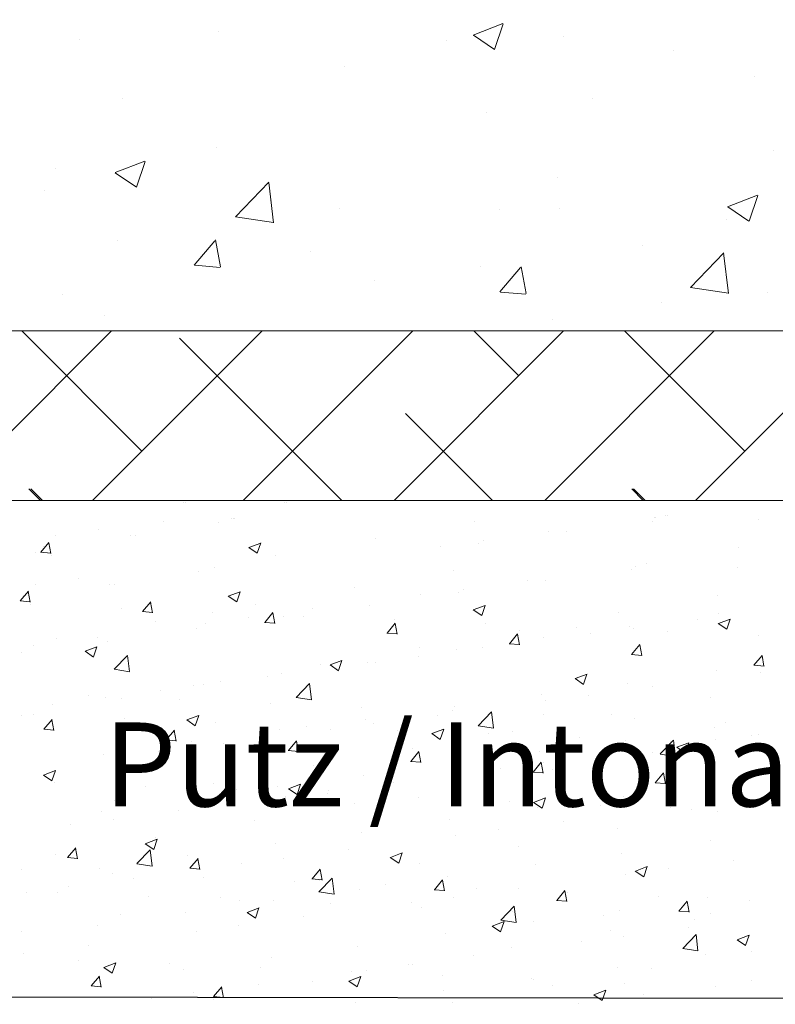
# Model space of a CAD drawing. Units: millimetres. Extents: x 1486 to 1783, y 706 to 923.
# Drawn here: x 1529 to 1552, y 754 to 783 of the extents above; entities that cross this region are included whole.
import ezdxf

# ---------------------------------------------------------------- set-up
doc = ezdxf.new("R2010")
doc.units = ezdxf.units.MM
for name, color, linetype, lineweight in [('Lienen Ziegel', 7, 'Continuous', 15), ('Putz Sch', 252, 'Continuous', 20), ('Putznetz Sch', 254, 'Continuous', 15)]:
    doc.layers.add(name, color=color, linetype=linetype, lineweight=lineweight)

msp = doc.modelspace()

# ---------------------------------------------------------------- linework, layer by layer
msp.add_line((1651.577, 753.99), (1515.721, 754.22))
at = {"layer": 'Lienen Ziegel'}
for p, q in [((1514.654, 774.04), (1552.654, 774.04)), ((1514.654, 774.04), (1552.654, 774.04)), ((1617.654, 768.99), (1514.704, 768.99))]:
    msp.add_line(p, q, dxfattribs=at)
at = {"layer": 'Putz Sch'}
for p, q in [((1533.936, 768.934), (1533.936, 768.934)), ((1533.936, 768.934), (1533.936, 768.934)), ((1533.992, 768.934), (1533.992, 768.934)), ((1533.992, 768.934), (1533.992, 768.934)), ((1536.921, 768.928), (1536.921, 768.928)), ((1536.921, 768.928), (1536.921, 768.928)), ((1536.977, 768.928), (1536.977, 768.928)), ((1536.977, 768.928), (1536.977, 768.928)), ((1548.29, 768.556), (1548.29, 768.556)), ((1548.333, 768.556), (1548.333, 768.556)), ((1533.316, 768.375), (1533.316, 768.375)), ((1534.967, 768.325), (1534.967, 768.325)), ((1535.349, 768.461), (1535.349, 768.461)), ((1535.405, 768.461), (1535.405, 768.461)), ((1535.449, 768.461), (1535.449, 768.461)), ((1542.591, 768.363), (1542.591, 768.363)), ((1547.892, 768.38), (1547.892, 768.38)), ((1547.952, 768.48), (1547.952, 768.48)), ((1547.996, 768.48), (1547.996, 768.48)), ((1551.045, 768.441), (1551.045, 768.441)), ((1530.12, 767.954), (1530.12, 767.954)), ((1531.392, 768.122), (1531.392, 768.122)), ((1532.329, 767.944), (1532.329, 767.944)), ((1532.486, 767.953), (1532.486, 767.953)), ((1544.788, 768.058), (1544.788, 768.058)), ((1545.326, 768.055), (1545.326, 768.055)), ((1529.668, 767.452), (1529.913, 767.744)), ((1529.763, 767.619), (1529.763, 767.619)), ((1529.968, 767.418), (1529.909, 767.736)), ((1535.868, 767.59), (1536.224, 767.726)), ((1536.119, 767.42), (1536.222, 767.727)), ((1539.628, 767.854), (1539.628, 767.854)), ((1541.592, 767.637), (1541.592, 767.637)), ((1542.718, 767.697), (1542.718, 767.697)), ((1542.864, 767.804), (1542.864, 767.804)), ((1529.523, 767.444), (1529.523, 767.444)), ((1529.665, 767.452), (1529.968, 767.425)), ((1529.981, 767.343), (1529.981, 767.343)), ((1535.867, 767.59), (1536.119, 767.42)), ((1536.666, 767.346), (1536.666, 767.346)), ((1550.456, 767.602), (1550.456, 767.602)), ((1547.384, 767.03), (1547.384, 767.03)), ((1547.722, 767.106), (1547.722, 767.106)), ((1534.355, 766.875), (1534.355, 766.875)), ((1534.837, 767.011), (1534.837, 767.011)), ((1541.979, 766.913), (1541.979, 766.913)), ((1547.281, 766.93), (1547.281, 766.93)), ((1550.434, 766.991), (1550.434, 766.991)), ((1529.509, 766.504), (1529.509, 766.504)), ((1530.78, 766.672), (1530.78, 766.672)), ((1531.717, 766.494), (1531.717, 766.494)), ((1531.874, 766.503), (1531.874, 766.503)), ((1544.176, 766.608), (1544.176, 766.608)), ((1544.715, 766.605), (1544.715, 766.605)), ((1529.056, 766.002), (1529.301, 766.294)), ((1529.151, 766.169), (1529.151, 766.169)), ((1529.356, 765.968), (1529.297, 766.286)), ((1535.256, 766.14), (1535.612, 766.276)), ((1535.508, 765.97), (1535.611, 766.277)), ((1539.017, 766.404), (1539.017, 766.404)), ((1540.98, 766.187), (1540.98, 766.187)), ((1542.106, 766.247), (1542.106, 766.247)), ((1542.252, 766.354), (1542.252, 766.354)), ((1549.845, 766.152), (1549.845, 766.152)), ((1529.053, 766.002), (1529.357, 765.975)), ((1529.369, 765.893), (1529.369, 765.893)), ((1532.7, 765.683), (1532.945, 765.975)), ((1533, 765.649), (1532.941, 765.967)), ((1535.255, 766.14), (1535.508, 765.97)), ((1536.054, 765.896), (1536.054, 765.896)), ((1539.468, 765.866), (1539.468, 765.866)), ((1542.557, 765.733), (1542.913, 765.869)), ((1542.808, 765.563), (1542.911, 765.87)), ((1532.081, 765.779), (1532.081, 765.779)), ((1532.697, 765.683), (1533, 765.656)), ((1534.793, 765.664), (1534.793, 765.664)), ((1536.344, 765.364), (1536.588, 765.656)), ((1536.644, 765.33), (1536.585, 765.648)), ((1537.772, 765.764), (1537.772, 765.764)), ((1542.556, 765.733), (1542.808, 765.563)), ((1546.882, 765.644), (1546.882, 765.644)), ((1549.857, 765.62), (1549.857, 765.62)), ((1533.092, 765.387), (1533.092, 765.387)), ((1534.576, 765.344), (1534.576, 765.344)), ((1535.848, 765.511), (1535.848, 765.511)), ((1536.34, 765.364), (1536.644, 765.338)), ((1536.902, 765.541), (1536.902, 765.541)), ((1537.505, 765.55), (1537.505, 765.55)), ((1539.987, 765.045), (1540.232, 765.337)), ((1540.216, 765.435), (1540.216, 765.435)), ((1540.287, 765.011), (1540.228, 765.33)), ((1542.928, 765.321), (1542.928, 765.321)), ((1549.243, 765.447), (1549.243, 765.447)), ((1549.856, 765.326), (1550.109, 765.156)), ((1549.858, 765.326), (1550.213, 765.463)), ((1550.109, 765.156), (1550.212, 765.463)), ((1534.294, 765.184), (1534.294, 765.184)), ((1539.984, 765.045), (1540.288, 765.019)), ((1543.631, 764.727), (1543.876, 765.018)), ((1543.931, 764.692), (1543.872, 765.011)), ((1543.919, 765.135), (1543.919, 765.135)), ((1545.64, 765.206), (1545.64, 765.206)), ((1546.048, 765.026), (1546.048, 765.026)), ((1547.219, 765.239), (1547.219, 765.239)), ((1547.319, 765.194), (1547.319, 765.194)), ((1548.352, 765.091), (1548.352, 765.091)), ((1551.064, 764.977), (1551.064, 764.977)), ((1530.129, 764.879), (1530.129, 764.879)), ((1531.368, 764.921), (1531.368, 764.921)), ((1531.655, 764.803), (1531.655, 764.803)), ((1543.628, 764.727), (1543.931, 764.7)), ((1544.653, 764.914), (1544.653, 764.914)), ((1547.275, 764.408), (1547.52, 764.7)), ((1547.575, 764.374), (1547.516, 764.692)), ((1529.089, 764.477), (1529.089, 764.477)), ((1529.444, 764.668), (1529.444, 764.668)), ((1530.987, 764.502), (1531.239, 764.331)), ((1530.988, 764.501), (1531.344, 764.638)), ((1531.239, 764.332), (1531.342, 764.639)), ((1540.957, 764.627), (1540.957, 764.627)), ((1542.045, 764.556), (1542.045, 764.556)), ((1542.839, 764.604), (1542.839, 764.604)), ((1547.271, 764.408), (1547.575, 764.381)), ((1531.86, 763.967), (1532.256, 764.38)), ((1532.312, 763.897), (1532.256, 764.379)), ((1537.994, 764.118), (1537.994, 764.118)), ((1538.287, 764.095), (1538.54, 763.924)), ((1538.289, 764.094), (1538.644, 764.231)), ((1538.54, 763.925), (1538.643, 764.232)), ((1539.406, 764.175), (1539.406, 764.175)), ((1539.644, 764.183), (1539.644, 764.183)), ((1540.916, 764.351), (1540.916, 764.351)), ((1550.918, 764.089), (1551.163, 764.381)), ((1551.218, 764.055), (1551.16, 764.373)), ((1531.86, 763.965), (1532.312, 763.895)), ((1536.84, 763.85), (1536.84, 763.85)), ((1545.589, 763.688), (1545.945, 763.824)), ((1545.841, 763.518), (1545.944, 763.825)), ((1549.796, 763.929), (1549.796, 763.929)), ((1550.915, 764.089), (1551.219, 764.063)), ((1551.115, 763.866), (1551.115, 763.866)), ((1534.512, 763.508), (1534.512, 763.508)), ((1535.032, 763.61), (1535.032, 763.61)), ((1536.436, 763.761), (1536.436, 763.761)), ((1537.282, 763.126), (1537.677, 763.539)), ((1537.734, 763.056), (1537.677, 763.539)), ((1545.588, 763.688), (1545.841, 763.517)), ((1547.157, 763.548), (1547.157, 763.548)), ((1533.24, 763.34), (1533.24, 763.34)), ((1534.232, 763.492), (1534.232, 763.492)), ((1544.591, 763.223), (1544.591, 763.223)), ((1547.907, 763.443), (1547.907, 763.443)), ((1531.092, 763.183), (1531.092, 763.183)), ((1531.593, 763.112), (1531.593, 763.112)), ((1532.069, 763.101), (1532.069, 763.101)), ((1533.803, 763.068), (1533.803, 763.068)), ((1536.515, 762.954), (1536.515, 762.954)), ((1537.282, 763.124), (1537.734, 763.054)), ((1544.711, 763.023), (1544.711, 763.023)), ((1545.983, 763.19), (1545.983, 763.19)), ((1549.635, 763.121), (1549.635, 763.121)), ((1530.032, 762.918), (1530.032, 762.918)), ((1539.227, 762.839), (1539.227, 762.839)), ((1541.939, 762.725), (1541.939, 762.725)), ((1541.983, 762.865), (1541.983, 762.865)), ((1542.703, 762.286), (1543.099, 762.698)), ((1543.155, 762.215), (1543.099, 762.698)), ((1529.106, 762.593), (1529.106, 762.593)), ((1529.451, 762.615), (1529.451, 762.615)), ((1529.761, 762.181), (1530.006, 762.472)), ((1530.061, 762.147), (1530.002, 762.465)), ((1532.163, 762.501), (1532.163, 762.501)), ((1534.019, 762.456), (1534.272, 762.286)), ((1534.02, 762.456), (1534.376, 762.593)), ((1534.272, 762.286), (1534.375, 762.593)), ((1534.875, 762.386), (1534.875, 762.386)), ((1539.344, 762.484), (1539.344, 762.484)), ((1539.579, 762.347), (1539.579, 762.347)), ((1541.503, 762.6), (1541.503, 762.6)), ((1544.651, 762.61), (1544.651, 762.61)), ((1546.672, 762.613), (1546.672, 762.613)), ((1547.363, 762.496), (1547.363, 762.496)), ((1550.074, 762.381), (1550.074, 762.381)), ((1529.758, 762.181), (1530.061, 762.154)), ((1533.405, 761.862), (1533.65, 762.154)), ((1533.705, 761.828), (1533.646, 762.146)), ((1536.778, 762.159), (1536.778, 762.159)), ((1537.586, 762.271), (1537.586, 762.271)), ((1538.307, 762.18), (1538.307, 762.18)), ((1540.298, 762.157), (1540.298, 762.157)), ((1541.32, 762.049), (1541.572, 761.879)), ((1541.321, 762.049), (1541.677, 762.186)), ((1541.572, 761.879), (1541.675, 762.186)), ((1542.704, 762.283), (1543.155, 762.213)), ((1543.01, 762.042), (1543.01, 762.042)), ((1543.71, 762.104), (1543.71, 762.104)), ((1549.734, 762.238), (1549.734, 762.238)), ((1533.402, 761.862), (1533.705, 761.835)), ((1534.17, 761.801), (1534.17, 761.801)), ((1535.099, 761.757), (1535.099, 761.757)), ((1537.048, 761.543), (1537.293, 761.835)), ((1537.348, 761.509), (1537.29, 761.827)), ((1545.722, 761.928), (1545.722, 761.928)), ((1547.095, 761.857), (1547.095, 761.857)), ((1548.125, 761.445), (1548.52, 761.857)), ((1548.434, 761.813), (1548.434, 761.813)), ((1548.577, 761.374), (1548.521, 761.857)), ((1548.622, 761.642), (1548.977, 761.779)), ((1548.873, 761.473), (1548.976, 761.78)), ((1549.779, 761.862), (1549.779, 761.862)), ((1550.852, 762.006), (1550.852, 762.006)), ((1551.051, 762.03), (1551.051, 762.03)), ((1533.175, 761.504), (1533.175, 761.504)), ((1537.045, 761.543), (1537.349, 761.517)), ((1540.692, 761.224), (1540.937, 761.516)), ((1540.747, 761.596), (1540.747, 761.596)), ((1540.992, 761.19), (1540.933, 761.509)), ((1544.529, 761.532), (1544.529, 761.532)), ((1547.889, 761.497), (1547.889, 761.497)), ((1548.62, 761.643), (1548.873, 761.472)), ((1551.145, 761.699), (1551.145, 761.699)), ((1531.532, 761.42), (1531.532, 761.42)), ((1531.903, 761.337), (1531.903, 761.337)), ((1540.689, 761.224), (1540.993, 761.198)), ((1541.921, 761.174), (1541.921, 761.174)), ((1544.336, 760.905), (1544.581, 761.197)), ((1544.636, 760.871), (1544.577, 761.19)), ((1544.647, 761.187), (1544.647, 761.187)), ((1546.571, 761.44), (1546.571, 761.44)), ((1548.125, 761.442), (1548.577, 761.372)), ((1529.752, 760.818), (1530.108, 760.954)), ((1530.003, 760.648), (1530.106, 760.955)), ((1537.784, 761.087), (1537.784, 761.087)), ((1543.375, 761.019), (1543.375, 761.019)), ((1544.333, 760.906), (1544.636, 760.879)), ((1544.927, 760.989), (1544.927, 760.989)), ((1547.98, 760.587), (1548.224, 760.879)), ((1548.279, 760.552), (1548.221, 760.871)), ((1529.751, 760.818), (1530.003, 760.647)), ((1530.081, 760.601), (1530.081, 760.601)), ((1534.822, 760.579), (1534.822, 760.579)), ((1539.283, 760.793), (1539.283, 760.793)), ((1540.167, 760.597), (1540.167, 760.597)), ((1547.976, 760.587), (1548.28, 760.56)), ((1532.793, 760.486), (1532.793, 760.486)), ((1535.505, 760.372), (1535.505, 760.372)), ((1536.717, 760.468), (1536.717, 760.468)), ((1537.051, 760.411), (1537.304, 760.24)), ((1537.053, 760.411), (1537.408, 760.547)), ((1537.304, 760.241), (1537.407, 760.548)), ((1538.243, 760.343), (1538.243, 760.343)), ((1541.964, 760.48), (1541.964, 760.48)), ((1549.672, 760.547), (1549.672, 760.547)), ((1531.859, 760.07), (1531.859, 760.07)), ((1534.108, 760.11), (1534.108, 760.11)), ((1536.971, 760.176), (1536.971, 760.176)), ((1538.216, 760.257), (1538.216, 760.257)), ((1540.928, 760.142), (1540.928, 760.142)), ((1543.64, 760.028), (1543.64, 760.028)), ((1544.352, 760.004), (1544.605, 759.834)), ((1544.353, 760.004), (1544.709, 760.14)), ((1544.605, 759.834), (1544.708, 760.141)), ((1547.033, 760.166), (1547.033, 760.166)), ((1549.714, 760.026), (1549.714, 760.026)), ((1531.47, 759.729), (1531.47, 759.729)), ((1533.763, 759.754), (1533.763, 759.754)), ((1539.002, 759.972), (1539.002, 759.972)), ((1544.468, 759.841), (1544.468, 759.841)), ((1546.352, 759.913), (1546.352, 759.913)), ((1548.443, 759.859), (1548.443, 759.859)), ((1549.064, 759.799), (1549.064, 759.799)), ((1549.83, 759.719), (1549.83, 759.719)), ((1531.839, 759.5), (1531.839, 759.5)), ((1536.039, 759.463), (1536.039, 759.463)), ((1541.859, 759.483), (1541.859, 759.483)), ((1545.234, 759.436), (1545.234, 759.436)), ((1530.567, 759.333), (1530.567, 759.333)), ((1543.31, 759.183), (1543.31, 759.183)), ((1546.867, 759.211), (1546.867, 759.211)), ((1532.784, 758.772), (1533.14, 758.909)), ((1533.036, 758.603), (1533.139, 758.91)), ((1533.077, 758.955), (1533.077, 758.955)), ((1539.221, 759.102), (1539.221, 759.102)), ((1542.039, 759.015), (1542.039, 759.015)), ((1549.61, 758.856), (1549.61, 758.856)), ((1530.466, 758.359), (1530.711, 758.651)), ((1530.766, 758.325), (1530.707, 758.644)), ((1532.533, 758.178), (1532.929, 758.59)), ((1532.783, 758.772), (1533.036, 758.602)), ((1532.986, 758.108), (1532.929, 758.59)), ((1536.655, 758.777), (1536.655, 758.777)), ((1538.83, 758.593), (1538.83, 758.593)), ((1543.904, 758.702), (1543.904, 758.702)), ((1530.114, 758.446), (1530.114, 758.446)), ((1530.463, 758.36), (1530.766, 758.333)), ((1534.047, 758.419), (1534.047, 758.419)), ((1534.11, 758.041), (1534.355, 758.332)), ((1534.41, 758.007), (1534.351, 758.325)), ((1536.906, 758.34), (1536.906, 758.34)), ((1540.084, 758.366), (1540.336, 758.195)), ((1540.085, 758.365), (1540.441, 758.502)), ((1540.336, 758.196), (1540.439, 758.503)), ((1546.972, 758.475), (1546.972, 758.475)), ((1550.302, 758.276), (1550.302, 758.276)), ((1529.092, 758.005), (1529.092, 758.005)), ((1531.408, 758.038), (1531.408, 758.038)), ((1532.534, 758.176), (1532.986, 758.106)), ((1534.106, 758.041), (1534.41, 758.014)), ((1535.635, 758.172), (1535.635, 758.172)), ((1537.753, 757.722), (1537.998, 758.014)), ((1538.053, 757.688), (1537.994, 758.006)), ((1540.942, 758.194), (1540.942, 758.194)), ((1544.406, 758.15), (1544.406, 758.15)), ((1547.384, 757.959), (1547.637, 757.788)), ((1547.386, 757.958), (1547.741, 758.095)), ((1547.637, 757.789), (1547.74, 758.096)), ((1548.378, 758.022), (1548.378, 758.022)), ((1531.804, 757.89), (1531.804, 757.89)), ((1532.426, 757.75), (1532.426, 757.75)), ((1534.515, 757.776), (1534.515, 757.776)), ((1537.227, 757.661), (1537.227, 757.661)), ((1537.75, 757.722), (1538.054, 757.695)), ((1537.955, 757.337), (1538.351, 757.749)), ((1537.979, 757.685), (1537.979, 757.685)), ((1538.407, 757.267), (1538.351, 757.749)), ((1541.397, 757.403), (1541.642, 757.695)), ((1541.697, 757.369), (1541.638, 757.687)), ((1541.798, 757.792), (1541.798, 757.792)), ((1547.106, 757.855), (1547.106, 757.855)), ((1530.502, 757.497), (1530.502, 757.497)), ((1539.159, 757.411), (1539.159, 757.411)), ((1539.939, 757.547), (1539.939, 757.547)), ((1541.394, 757.403), (1541.697, 757.377)), ((1542.651, 757.432), (1542.651, 757.432)), ((1543.898, 757.433), (1543.898, 757.433)), ((1545.041, 757.084), (1545.286, 757.376)), ((1545.341, 757.05), (1545.282, 757.369)), ((1529.231, 757.329), (1529.231, 757.329)), ((1530.163, 757.323), (1530.163, 757.323)), ((1532.875, 757.208), (1532.875, 757.208)), ((1535.017, 757.177), (1535.017, 757.177)), ((1535.587, 757.093), (1535.587, 757.093)), ((1536.593, 757.086), (1536.593, 757.086)), ((1537.956, 757.335), (1538.407, 757.265)), ((1541.974, 757.179), (1541.974, 757.179)), ((1545.037, 757.084), (1545.341, 757.058)), ((1545.363, 757.317), (1545.363, 757.317)), ((1548.074, 757.203), (1548.074, 757.203)), ((1548.684, 756.766), (1548.929, 757.057)), ((1549.548, 757.165), (1549.548, 757.165)), ((1550.786, 757.088), (1550.786, 757.088)), ((1535.817, 756.727), (1536.172, 756.863)), ((1536.068, 756.557), (1536.171, 756.864)), ((1538.298, 756.979), (1538.298, 756.979)), ((1540.702, 757.012), (1540.702, 757.012)), ((1541.01, 756.864), (1541.01, 756.864)), ((1543.377, 756.496), (1543.772, 756.909)), ((1543.829, 756.426), (1543.773, 756.908)), ((1546.91, 756.784), (1546.91, 756.784)), ((1548.681, 756.766), (1548.985, 756.739)), ((1548.984, 756.731), (1548.925, 757.05)), ((1532.054, 756.668), (1532.054, 756.668)), ((1533.985, 756.728), (1533.985, 756.728)), ((1535.815, 756.727), (1536.068, 756.557)), ((1537.494, 756.59), (1537.494, 756.59)), ((1543.377, 756.494), (1543.829, 756.424)), ((1543.722, 756.75), (1543.722, 756.75)), ((1546.434, 756.635), (1546.434, 756.635)), ((1549.146, 756.521), (1549.146, 756.521)), ((1549.62, 756.688), (1549.62, 756.688)), ((1531.346, 756.347), (1531.346, 756.347)), ((1535.57, 756.336), (1535.57, 756.336)), ((1543.116, 756.32), (1543.369, 756.15)), ((1543.117, 756.32), (1543.473, 756.457)), ((1543.369, 756.15), (1543.472, 756.457)), ((1544.344, 756.458), (1544.344, 756.458)), ((1546.657, 756.18), (1546.657, 756.18)), ((1548.965, 756.272), (1548.965, 756.272)), ((1529.092, 756.16), (1529.092, 756.16)), ((1534.298, 756.169), (1534.298, 756.169)), ((1541.736, 756.101), (1541.736, 756.101)), ((1547.041, 756.019), (1547.041, 756.019)), ((1548.798, 755.655), (1549.194, 756.068)), ((1549.25, 755.585), (1549.194, 756.068)), ((1550.417, 755.913), (1550.669, 755.743)), ((1550.418, 755.913), (1550.774, 756.05)), ((1550.669, 755.744), (1550.772, 756.051)), ((1531.09, 755.746), (1531.09, 755.746)), ((1539.097, 755.72), (1539.097, 755.72)), ((1543.695, 755.671), (1543.695, 755.671)), ((1545.77, 755.851), (1545.77, 755.851)), ((1548.799, 755.653), (1549.251, 755.583)), ((1529.166, 755.493), (1529.166, 755.493)), ((1530.793, 755.308), (1530.793, 755.308)), ((1536.531, 755.395), (1536.531, 755.395)), ((1542.561, 755.429), (1542.561, 755.429)), ((1549.487, 755.473), (1549.487, 755.473)), ((1550.837, 755.573), (1550.837, 755.573)), ((1531.547, 755.089), (1531.8, 754.918)), ((1531.548, 755.088), (1531.904, 755.225)), ((1531.8, 754.919), (1531.903, 755.226)), ((1533.505, 755.194), (1533.505, 755.194)), ((1533.923, 755.037), (1533.923, 755.037)), ((1536.217, 755.079), (1536.217, 755.079)), ((1539.366, 755.008), (1539.366, 755.008)), ((1540.638, 755.176), (1540.638, 755.176)), ((1540.732, 755.163), (1540.732, 755.163)), ((1546.848, 755.093), (1546.848, 755.093)), ((1547.875, 755.064), (1547.875, 755.064)), ((1531.171, 754.538), (1531.416, 754.83)), ((1531.471, 754.504), (1531.412, 754.823)), ((1538.849, 754.682), (1539.205, 754.818)), ((1538.928, 754.964), (1538.928, 754.964)), ((1539.1, 754.512), (1539.203, 754.819)), ((1541.64, 754.85), (1541.64, 754.85)), ((1544.282, 754.767), (1544.282, 754.767)), ((1544.352, 754.735), (1544.352, 754.735)), ((1531.168, 754.538), (1531.471, 754.512)), ((1531.285, 754.656), (1531.285, 754.656)), ((1534.815, 754.219), (1535.059, 754.511)), ((1535.114, 754.185), (1535.056, 754.504)), ((1536.158, 754.586), (1536.158, 754.586)), ((1537.77, 754.654), (1537.77, 754.654)), ((1538.848, 754.682), (1539.1, 754.511)), ((1544.912, 754.556), (1544.912, 754.556)), ((1547.064, 754.621), (1547.064, 754.621)), ((1549.776, 754.506), (1549.776, 754.506)), ((1550.837, 754.691), (1550.837, 754.691)), ((1532.962, 754.165), (1532.962, 754.165)), ((1534.234, 754.333), (1534.234, 754.333)), ((1534.807, 754.146), (1534.807, 754.146)), ((1534.811, 754.22), (1535.115, 754.193)), ((1541.674, 754.41), (1541.674, 754.41)), ((1546.148, 754.275), (1546.401, 754.105)), ((1546.15, 754.275), (1546.505, 754.411)), ((1546.401, 754.105), (1546.504, 754.412)), ((1547.629, 754.268), (1547.629, 754.268)), ((1539.035, 754.029), (1539.035, 754.029)), ((1541.949, 754.047), (1541.949, 754.047)), ((1545.705, 754.015), (1545.705, 754.015))]:
    msp.add_line(p, q, dxfattribs=at)
at = {"layer": 'Putznetz Sch'}
for p, q in [((1549.175, 768.99), (1564.654, 784.469)), ((1549.175, 768.99), (1564.654, 784.469)), ((1542.551, 782.851), (1543.441, 783.193)), ((1542.551, 782.851), (1543.441, 783.193)), ((1542.551, 782.851), (1543.441, 783.193)), ((1542.551, 782.851), (1543.441, 783.193)), ((1543.192, 782.42), (1543.449, 783.187)), ((1543.192, 782.42), (1543.449, 783.187)), ((1543.192, 782.42), (1543.449, 783.187)), ((1543.192, 782.42), (1543.449, 783.187)), ((1534.977, 782.97), (1534.977, 782.97)), ((1534.977, 782.97), (1534.977, 782.97)), ((1534.977, 782.97), (1534.977, 782.97)), ((1534.977, 782.97), (1534.977, 782.97)), ((1530.834, 782.714), (1530.834, 782.714)), ((1530.834, 782.714), (1530.834, 782.714)), ((1530.834, 782.714), (1530.834, 782.714)), ((1530.834, 782.714), (1530.834, 782.714)), ((1541.757, 782.683), (1541.757, 782.683)), ((1541.757, 782.683), (1541.757, 782.683)), ((1541.757, 782.683), (1541.757, 782.683)), ((1541.757, 782.683), (1541.757, 782.683)), ((1542.559, 782.848), (1543.191, 782.422)), ((1542.559, 782.848), (1543.191, 782.422)), ((1542.559, 782.848), (1543.191, 782.422)), ((1542.559, 782.848), (1543.191, 782.422)), ((1545.231, 782.823), (1545.231, 782.823)), ((1545.231, 782.823), (1545.231, 782.823)), ((1545.231, 782.823), (1545.231, 782.823)), ((1545.231, 782.823), (1545.231, 782.823)), ((1548.536, 782.397), (1548.536, 782.397)), ((1548.536, 782.397), (1548.536, 782.397)), ((1548.536, 782.397), (1548.536, 782.397)), ((1548.536, 782.397), (1548.536, 782.397)), ((1538.711, 781.929), (1538.711, 781.929)), ((1538.711, 781.929), (1538.711, 781.929)), ((1538.711, 781.929), (1538.711, 781.929)), ((1538.711, 781.929), (1538.711, 781.929)), ((1550.928, 781.607), (1550.928, 781.607)), ((1550.928, 781.607), (1550.928, 781.607)), ((1550.928, 781.607), (1550.928, 781.607)), ((1550.928, 781.607), (1550.928, 781.607)), ((1532.114, 780.977), (1532.114, 780.977)), ((1532.114, 780.977), (1532.114, 780.977)), ((1532.114, 780.977), (1532.114, 780.977)), ((1532.114, 780.977), (1532.114, 780.977)), ((1546.118, 780.974), (1546.118, 780.974)), ((1546.118, 780.974), (1546.118, 780.974)), ((1546.118, 780.974), (1546.118, 780.974)), ((1546.118, 780.974), (1546.118, 780.974)), ((1542.939, 780.555), (1542.939, 780.555)), ((1542.939, 780.555), (1542.939, 780.555)), ((1542.939, 780.555), (1542.939, 780.555)), ((1542.939, 780.555), (1542.939, 780.555)), ((1534.918, 779.499), (1534.918, 779.499)), ((1534.918, 779.499), (1534.918, 779.499)), ((1534.918, 779.499), (1534.918, 779.499)), ((1534.918, 779.499), (1534.918, 779.499)), ((1551.492, 779.409), (1551.492, 779.409)), ((1551.492, 779.409), (1551.492, 779.409)), ((1551.492, 779.409), (1551.492, 779.409)), ((1551.492, 779.409), (1551.492, 779.409)), ((1531.881, 778.755), (1532.77, 779.097)), ((1531.881, 778.755), (1532.77, 779.097)), ((1531.881, 778.755), (1532.77, 779.097)), ((1531.881, 778.755), (1532.77, 779.097)), ((1532.521, 778.324), (1532.778, 779.091)), ((1532.521, 778.324), (1532.778, 779.091)), ((1532.521, 778.324), (1532.778, 779.091)), ((1532.521, 778.324), (1532.778, 779.091)), ((1530.108, 778.866), (1530.108, 778.866)), ((1530.108, 778.866), (1530.108, 778.866)), ((1530.108, 778.866), (1530.108, 778.866)), ((1530.108, 778.866), (1530.108, 778.866)), ((1531.888, 778.752), (1532.52, 778.325)), ((1531.888, 778.752), (1532.52, 778.325)), ((1531.888, 778.752), (1532.52, 778.325)), ((1531.888, 778.752), (1532.52, 778.325)), ((1535.474, 777.437), (1536.463, 778.468)), ((1535.474, 777.437), (1536.463, 778.468)), ((1535.474, 777.437), (1536.463, 778.468)), ((1535.474, 777.437), (1536.463, 778.468)), ((1536.603, 777.26), (1536.462, 778.466)), ((1536.603, 777.26), (1536.462, 778.466)), ((1536.603, 777.26), (1536.462, 778.466)), ((1536.603, 777.26), (1536.462, 778.466)), ((1545.077, 778.596), (1545.077, 778.596)), ((1545.077, 778.596), (1545.077, 778.596)), ((1545.077, 778.596), (1545.077, 778.596)), ((1545.077, 778.596), (1545.077, 778.596)), ((1529.773, 778.22), (1529.773, 778.22)), ((1529.773, 778.22), (1529.773, 778.22)), ((1529.773, 778.22), (1529.773, 778.22)), ((1529.773, 778.22), (1529.773, 778.22)), ((1536.552, 777.934), (1536.552, 777.934)), ((1536.552, 777.934), (1536.552, 777.934)), ((1536.552, 777.934), (1536.552, 777.934)), ((1536.552, 777.934), (1536.552, 777.934)), ((1550.132, 777.738), (1551.021, 778.08)), ((1550.132, 777.738), (1551.021, 778.08)), ((1550.132, 777.738), (1551.021, 778.08)), ((1550.132, 777.738), (1551.021, 778.08)), ((1550.772, 777.307), (1551.03, 778.074)), ((1550.772, 777.307), (1551.03, 778.074)), ((1550.772, 777.307), (1551.03, 778.074)), ((1550.772, 777.307), (1551.03, 778.074)), ((1538.556, 777.701), (1538.556, 777.701)), ((1538.556, 777.701), (1538.556, 777.701)), ((1538.556, 777.701), (1538.556, 777.701)), ((1538.556, 777.701), (1538.556, 777.701)), ((1543.332, 777.647), (1543.332, 777.647)), ((1543.332, 777.647), (1543.332, 777.647)), ((1543.332, 777.647), (1543.332, 777.647)), ((1543.332, 777.647), (1543.332, 777.647)), ((1545.123, 777.679), (1545.123, 777.679)), ((1545.123, 777.679), (1545.123, 777.679)), ((1545.123, 777.679), (1545.123, 777.679)), ((1545.123, 777.679), (1545.123, 777.679)), ((1550.139, 777.734), (1550.771, 777.308)), ((1550.139, 777.734), (1550.771, 777.308)), ((1550.139, 777.734), (1550.771, 777.308)), ((1550.139, 777.734), (1550.771, 777.308)), ((1535.474, 777.441), (1536.603, 777.266)), ((1535.474, 777.441), (1536.603, 777.266)), ((1535.474, 777.441), (1536.603, 777.266)), ((1535.474, 777.441), (1536.603, 777.266)), ((1550.111, 777.361), (1550.111, 777.361)), ((1550.111, 777.361), (1550.111, 777.361)), ((1550.111, 777.361), (1550.111, 777.361)), ((1550.111, 777.361), (1550.111, 777.361)), ((1531.96, 776.749), (1531.96, 776.749)), ((1531.96, 776.749), (1531.96, 776.749)), ((1531.96, 776.749), (1531.96, 776.749)), ((1531.96, 776.749), (1531.96, 776.749)), ((1534.243, 776), (1534.855, 776.729)), ((1534.243, 776), (1534.855, 776.729)), ((1534.243, 776), (1534.855, 776.729)), ((1534.243, 776), (1534.855, 776.729)), ((1535.024, 775.955), (1534.877, 776.751)), ((1535.024, 775.955), (1534.877, 776.751)), ((1535.024, 775.955), (1534.877, 776.751)), ((1535.024, 775.955), (1534.877, 776.751)), ((1547.587, 776.598), (1547.587, 776.598)), ((1547.587, 776.598), (1547.587, 776.598)), ((1547.587, 776.598), (1547.587, 776.598)), ((1547.587, 776.598), (1547.587, 776.598)), ((1537.716, 776.408), (1537.716, 776.408)), ((1537.716, 776.408), (1537.716, 776.408)), ((1537.716, 776.408), (1537.716, 776.408)), ((1537.716, 776.408), (1537.716, 776.408)), ((1549.028, 775.335), (1550.017, 776.365)), ((1549.028, 775.335), (1550.017, 776.365)), ((1549.028, 775.335), (1550.017, 776.365)), ((1549.028, 775.335), (1550.017, 776.365)), ((1550.157, 775.158), (1550.016, 776.364)), ((1550.157, 775.158), (1550.016, 776.364)), ((1550.157, 775.158), (1550.016, 776.364)), ((1550.157, 775.158), (1550.016, 776.364)), ((1534.255, 775.998), (1535.014, 775.932)), ((1534.255, 775.998), (1535.014, 775.932)), ((1534.255, 775.998), (1535.014, 775.932)), ((1534.255, 775.998), (1535.014, 775.932)), ((1542.777, 775.965), (1542.777, 775.965)), ((1542.777, 775.965), (1542.777, 775.965)), ((1542.777, 775.965), (1542.777, 775.965)), ((1542.777, 775.965), (1542.777, 775.965)), ((1543.352, 775.203), (1543.964, 775.932)), ((1543.352, 775.203), (1543.964, 775.932)), ((1543.352, 775.203), (1543.964, 775.932)), ((1543.352, 775.203), (1543.964, 775.932)), ((1544.133, 775.158), (1543.986, 775.954)), ((1544.133, 775.158), (1543.986, 775.954)), ((1544.133, 775.158), (1543.986, 775.954)), ((1544.133, 775.158), (1543.986, 775.954)), ((1539.598, 775.546), (1539.598, 775.546)), ((1539.598, 775.546), (1539.598, 775.546)), ((1539.598, 775.546), (1539.598, 775.546)), ((1539.598, 775.546), (1539.598, 775.546)), ((1549.028, 775.339), (1550.157, 775.164)), ((1549.028, 775.339), (1550.157, 775.164)), ((1549.028, 775.339), (1550.157, 775.164)), ((1549.028, 775.339), (1550.157, 775.164)), ((1530.31, 775.137), (1530.31, 775.137)), ((1530.31, 775.137), (1530.31, 775.137)), ((1530.31, 775.137), (1530.31, 775.137)), ((1530.31, 775.137), (1530.31, 775.137)), ((1543.364, 775.201), (1544.123, 775.135)), ((1543.364, 775.201), (1544.123, 775.135)), ((1543.364, 775.201), (1544.123, 775.135)), ((1543.364, 775.201), (1544.123, 775.135)), ((1551.337, 775.181), (1551.337, 775.181)), ((1551.337, 775.181), (1551.337, 775.181)), ((1551.337, 775.181), (1551.337, 775.181)), ((1551.337, 775.181), (1551.337, 775.181)), ((1548.166, 774.891), (1548.166, 774.891)), ((1548.166, 774.891), (1548.166, 774.891)), ((1548.166, 774.891), (1548.166, 774.891)), ((1548.166, 774.891), (1548.166, 774.891)), ((1531.577, 774.49), (1531.577, 774.49)), ((1531.577, 774.49), (1531.577, 774.49)), ((1531.577, 774.49), (1531.577, 774.49)), ((1531.577, 774.49), (1531.577, 774.49)), ((1544.922, 774.368), (1544.922, 774.368)), ((1544.922, 774.368), (1544.922, 774.368)), ((1544.922, 774.368), (1544.922, 774.368)), ((1544.922, 774.368), (1544.922, 774.368)), ((1526.724, 768.99), (1531.774, 774.04)), ((1526.724, 768.99), (1531.774, 774.04)), ((1532.683, 770.459), (1529.103, 774.04)), ((1532.683, 770.459), (1529.103, 774.04)), ((1531.214, 768.99), (1536.264, 774.04)), ((1531.214, 768.99), (1536.264, 774.04)), ((1538.643, 768.99), (1533.806, 773.826)), ((1538.643, 768.99), (1533.806, 773.826)), ((1535.704, 768.99), (1540.754, 774.04)), ((1535.704, 768.99), (1540.754, 774.04)), ((1540.194, 768.99), (1545.244, 774.04)), ((1540.194, 768.99), (1545.244, 774.04)), ((1543.909, 772.704), (1542.573, 774.04)), ((1543.909, 772.704), (1542.573, 774.04)), ((1544.684, 768.99), (1549.734, 774.04)), ((1544.684, 768.99), (1549.734, 774.04)), ((1550.644, 770.459), (1547.063, 774.04)), ((1550.644, 770.459), (1547.063, 774.04)), ((1543.133, 768.99), (1540.541, 771.581)), ((1543.133, 768.99), (1540.541, 771.581)), ((1529.662, 768.99), (1529.316, 769.336)), ((1529.662, 768.99), (1529.316, 769.336)), ((1529.719, 768.99), (1529.372, 769.336)), ((1529.719, 768.99), (1529.372, 769.336)), ((1547.623, 768.99), (1547.276, 769.336)), ((1547.623, 768.99), (1547.276, 769.336)), ((1547.679, 768.99), (1547.332, 769.336)), ((1547.679, 768.99), (1547.332, 769.336))]:
    msp.add_line(p, q, dxfattribs=at)

# ---------------------------------------------------------------- texts
at = {"insert": (1531.546, 762.383), "char_height": 2.5, "width": 200.79736, "attachment_point": 1}
msp.add_mtext('Putz / Intonaco / Plaster / Crépi', dxfattribs=at)

doc.saveas('drawing.dxf')
